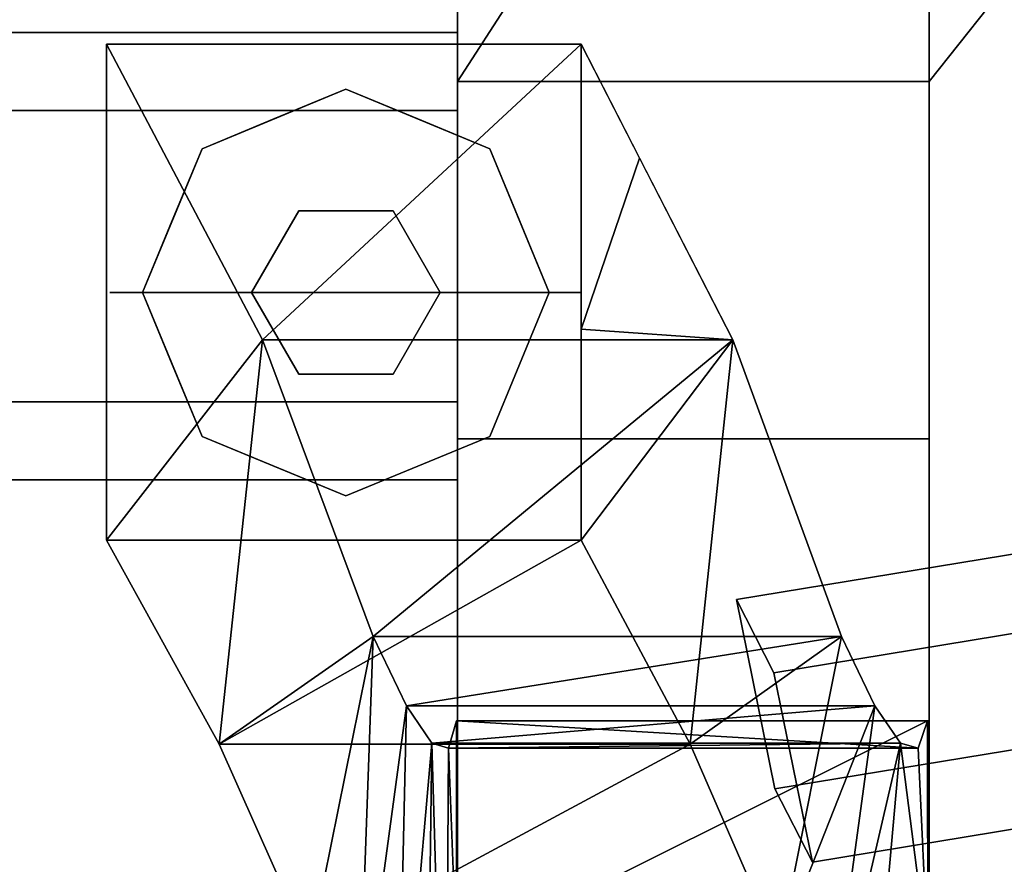
# Model space of a CAD drawing. Units: inches. Extents: x -10.3 to 10.4, y -19.6 to 0.2.
# Drawn here: x -8.1 to -5.5, y -4.6 to -2.4 of the extents above; entities that cross this region are included whole.
import ezdxf

# ---------------------------------------------------------------- set-up
doc = ezdxf.new("R2010")
doc.units = ezdxf.units.IN
doc.header["$MEASUREMENT"] = 0

msp = doc.modelspace()

# ---------------------------------------------------------------- linework, layer by layer
for points, invisible_edges in [([(-5.5827, -1.1487, 31.0426), (-5.6467, -2.4494, 30.9977), (-5.6633, -1.2499, 30.645)], 3), ([(-5.5827, -1.1487, 31.0426), (-5.5681, -2.3507, 31.3855), (-5.6467, -2.4494, 30.9977)], 13), ([(-6.9752, -2.5481, 30.61), (-6.8575, -1.1799, 30.9201), (-6.9752, -1.3277, 30.3393)], 1), ([(-6.8575, -1.1799, 30.9201), (-6.9752, -2.5481, 30.61), (-6.8145, -2.3009, 31.6076)], 13), ([(-5.7252, -2.5481, 30.61), (-5.7252, -1.3277, 30.3393), (-5.6633, -1.2499, 30.645)], 12), ([(-5.6467, -2.4494, 30.9977), (-5.7252, -2.5481, 30.61), (-5.6633, -1.2499, 30.645)], 14), ([(-6.9752, -2.5481, 30.61), (-6.9752, -1.3277, 30.3393), (-6.9752, -3.4949, 20.5678), (-6.9752, -4.7152, 20.8385)], 4), ([(-5.7252, -2.5481, 30.61), (-5.7252, -4.7152, 20.8385), (-5.7252, -3.4949, 20.5678), (-5.7252, -1.3277, 30.3393)], 2), ([(-6.9752, -2.5481, 30.61), (-5.6467, -2.4494, 30.9977), (-6.8145, -2.3009, 31.6076)], 3), ([(-5.6467, -2.4494, 30.9977), (-5.5681, -2.3507, 31.3855), (-6.8145, -2.3009, 31.6076)], 14), ([(-5.6467, -2.4494, 30.9977), (-6.9752, -2.5481, 30.61), (-5.7252, -2.5481, 30.61)], 1), ([(-7.5192, -2.5336, 0.1575), (-7.347, -2.4915, 0.1155), (-7.4609, -2.6476)], 15), ([(-7.347, -2.4915, 0.1155), (-7.5192, -2.5336, 0.1575), (-7.4041, -2.5123, 0.232)], 15), ([(-7.347, -2.4915, 0.1155), (-7.2705, -2.5687), (-7.4609, -2.6476)], 13), ([(-7.4041, -2.5123, 0.232), (-7.283, -2.489, 0.2078), (-7.347, -2.4915, 0.1155)], 15), ([(-7.2705, -2.5687, 0.315), (-7.283, -2.489, 0.2078), (-7.4041, -2.5123, 0.232)], 15), ([(-7.283, -2.489, 0.2078), (-7.1654, -2.5046, 0.0877), (-7.347, -2.4915, 0.1155)], 15), ([(-7.347, -2.4915, 0.1155), (-7.1654, -2.5046, 0.0877), (-7.2705, -2.5687)], 15), ([(-7.283, -2.489, 0.2078), (-7.2705, -2.5687, 0.315), (-7.1602, -2.5059, 0.2281)], 15), ([(-7.1654, -2.5046, 0.0877), (-7.283, -2.489, 0.2078), (-7.1602, -2.5059, 0.2281)], 15), ([(-7.5192, -2.5336, 0.1575), (-7.4609, -2.6476, 0.315), (-7.4041, -2.5123, 0.232)], 15), ([(-7.4609, -2.6476, 0.315), (-7.2705, -2.5687, 0.315), (-7.4041, -2.5123, 0.232)], 14), ([(-7.2705, -2.5687), (-7.1654, -2.5046, 0.0877), (-7.08, -2.6476)], 3), ([(-7.2705, -2.5687, 0.315), (-7.08, -2.6476, 0.315), (-7.1602, -2.5059, 0.2281)], 14), ([(-7.1654, -2.5046, 0.0877), (-7.0217, -2.5336, 0.1575), (-7.08, -2.6476)], 15), ([(-7.1602, -2.5059, 0.2281), (-7.0217, -2.5336, 0.1575), (-7.1654, -2.5046, 0.0877)], 15), ([(-7.1602, -2.5059, 0.2281), (-7.08, -2.6476, 0.315), (-7.0217, -2.5336, 0.1575)], 15), ([(-7.6442, -2.6153, 0.1054), (-7.6227, -2.6063, 0.2257), (-7.5192, -2.5336, 0.1575)], 15), ([(-7.4609, -2.6476), (-7.6442, -2.6153, 0.1054), (-7.5192, -2.5336, 0.1575)], 15), ([(-7.6227, -2.6063, 0.2257), (-7.4609, -2.6476, 0.315), (-7.5192, -2.5336, 0.1575)], 15), ([(-7.08, -2.6476), (-7.0217, -2.5336, 0.1575), (-6.9182, -2.6063, 0.0893)], 15), ([(-7.08, -2.6476, 0.315), (-6.8967, -2.6153, 0.2096), (-7.0217, -2.5336, 0.1575)], 15), ([(-6.8967, -2.6153, 0.2096), (-6.9182, -2.6063, 0.0893), (-7.0217, -2.5336, 0.1575)], 15), ([(-7.2705, -3.1073), (-7.8091, -3.1073), (-7.6513, -2.7265), (-7.2705, -2.5687)], 8), ([(-7.3955, -2.8908, 0.315), (-7.2705, -2.5687, 0.315), (-7.6513, -2.7265, 0.315), (-7.5205, -3.1073, 0.315)], 5), ([(-7.1455, -2.8908, 0.315), (-6.8896, -2.7265, 0.315), (-7.2705, -2.5687, 0.315), (-7.3955, -2.8908, 0.315)], 5), ([(-7.2705, -3.1073), (-7.2705, -2.5687), (-6.8896, -2.7265), (-6.7318, -3.1073)], 1), ([(-7.6227, -2.6063, 0.2257), (-7.7379, -2.6952, 0.1859), (-7.6513, -2.7265, 0.315)], 15), ([(-7.7379, -2.6952, 0.1859), (-7.6227, -2.6063, 0.2257), (-7.6442, -2.6153, 0.1054)], 15), ([(-7.4609, -2.6476, 0.315), (-7.6227, -2.6063, 0.2257), (-7.6513, -2.7265, 0.315)], 3), ([(-6.9182, -2.6063, 0.0893), (-6.8896, -2.7265), (-7.08, -2.6476)], 13), ([(-6.9182, -2.6063, 0.0893), (-6.803, -2.6952, 0.1291), (-6.8896, -2.7265)], 15), ([(-6.803, -2.6952, 0.1291), (-6.9182, -2.6063, 0.0893), (-6.8967, -2.6153, 0.2096)], 15), ([(-7.7384, -2.7295, 0.0661), (-7.7379, -2.6952, 0.1859), (-7.6442, -2.6153, 0.1054)], 15), ([(-7.6513, -2.7265), (-7.7384, -2.7295, 0.0661), (-7.6442, -2.6153, 0.1054)], 15), ([(-7.6513, -2.7265), (-7.6442, -2.6153, 0.1054), (-7.4609, -2.6476)], 3), ([(-6.8967, -2.6153, 0.2096), (-7.08, -2.6476, 0.315), (-6.8896, -2.7265, 0.315)], 13), ([(-6.8967, -2.6153, 0.2096), (-6.8025, -2.7295, 0.2489), (-6.803, -2.6952, 0.1291)], 15), ([(-6.8896, -2.7265, 0.315), (-6.8025, -2.7295, 0.2489), (-6.8967, -2.6153, 0.2096)], 15), ([(-7.7302, -2.9169, 0.315), (-7.7379, -2.6952, 0.1859), (-7.8492, -2.8704, 0.1575)], 15), ([(-7.7384, -2.7295, 0.0661), (-7.8492, -2.8704, 0.1575), (-7.7379, -2.6952, 0.1859)], 15), ([(-7.7379, -2.6952, 0.1859), (-7.7302, -2.9169, 0.315), (-7.6513, -2.7265, 0.315)], 13), ([(-6.8107, -2.9169), (-6.8896, -2.7265), (-6.803, -2.6952, 0.1291)], 14), ([(-6.803, -2.6952, 0.1291), (-6.6917, -2.8704, 0.1575), (-6.8107, -2.9169)], 15), ([(-6.8025, -2.7295, 0.2489), (-6.6917, -2.8704, 0.1575), (-6.803, -2.6952, 0.1291)], 15), ([(-7.8492, -2.8704, 0.1575), (-7.7384, -2.7295, 0.0661), (-7.7302, -2.9169)], 15), ([(-7.8091, -3.1073, 0.315), (-7.5205, -3.1073, 0.315), (-7.6513, -2.7265, 0.315)], 2), ([(-7.6513, -2.7265), (-7.7302, -2.9169), (-7.7384, -2.7295, 0.0661)], 14), ([(-7.0205, -3.1073, 0.315), (-6.7318, -3.1073, 0.315), (-6.8896, -2.7265, 0.315), (-7.1455, -2.8908, 0.315)], 4), ([(-6.8896, -2.7265, 0.315), (-6.8107, -2.9169, 0.315), (-6.8025, -2.7295, 0.2489)], 14), ([(-6.6917, -2.8704, 0.1575), (-6.8025, -2.7295, 0.2489), (-6.8107, -2.9169, 0.315)], 15), ([(-7.8492, -2.8704, 0.1575), (-7.8524, -3.1073, 0.2363), (-7.8091, -3.1073, 0.315)], 13), ([(-7.8492, -2.8704, 0.1575), (-7.8091, -3.1073), (-7.8524, -3.1073, 0.0788)], 13), ([(-7.8524, -3.1073, 0.0788), (-7.8524, -3.1073, 0.2363), (-7.8492, -2.8704, 0.1575)], 15), ([(-7.7302, -2.9169), (-7.8091, -3.1073), (-7.8492, -2.8704, 0.1575)], 14), ([(-7.8492, -2.8704, 0.1575), (-7.8091, -3.1073, 0.315), (-7.7302, -2.9169, 0.315)], 13), ([(-7.3955, -2.8908, 0.4674), (-7.3955, -2.8908, 0.315), (-7.5205, -3.1073, 0.315), (-7.5205, -3.1073, 0.4674)], 1), ([(-7.3955, -2.8908, 0.4674), (-7.5205, -3.1073, 0.4674), (-7.2705, -3.1073, 0.4674)], 12), ([(-7.1455, -2.8908, 0.4674), (-7.1455, -2.8908, 0.315), (-7.3955, -2.8908, 0.315), (-7.3955, -2.8908, 0.4674)], 5), ([(-7.2705, -3.1073, 0.4674), (-7.0205, -3.1073, 0.4674), (-7.1455, -2.8908, 0.4674), (-7.3955, -2.8908, 0.4674)], 8), ([(-7.0205, -3.1073, 0.4674), (-7.0205, -3.1073, 0.315), (-7.1455, -2.8908, 0.315), (-7.1455, -2.8908, 0.4674)], 4), ([(-6.6917, -2.8704, 0.1575), (-6.7318, -3.1073), (-6.8107, -2.9169)], 13), ([(-6.7318, -3.1073, 0.315), (-6.6917, -2.8704, 0.1575), (-6.8107, -2.9169, 0.315)], 3), ([(-6.6917, -2.8704, 0.1575), (-6.7318, -3.1073, 0.315), (-6.6885, -3.1073, 0.2363)], 13), ([(-6.6917, -2.8704, 0.1575), (-6.6885, -3.1073, 0.0788), (-6.7318, -3.1073)], 13), ([(-6.6885, -3.1073, 0.2363), (-6.6885, -3.1073, 0.0788), (-6.6917, -2.8704, 0.1575)], 15), ([(-7.8524, -3.1073, 0.0788), (-7.8841, -3.2281, 0.1575), (-7.8958, -3.1073, 0.1575)], 3), ([(-7.8841, -3.2281, 0.1575), (-7.8524, -3.1073, 0.2363), (-7.8958, -3.1073, 0.1575)], 13), ([(-7.8524, -3.1073, 0.0788), (-7.8958, -3.1073, 0.1575), (-7.8524, -3.1073, 0.2363)], 12), ([(-7.8841, -3.2281, 0.1575), (-7.8524, -3.1073, 0.0788), (-7.8492, -3.3442, 0.1575)], 15), ([(-7.8492, -3.3442, 0.1575), (-7.8524, -3.1073, 0.2363), (-7.8841, -3.2281, 0.1575)], 15), ([(-7.8492, -3.3442, 0.1575), (-7.8524, -3.1073, 0.0788), (-7.8091, -3.1073)], 13), ([(-7.8492, -3.3442, 0.1575), (-7.8091, -3.1073, 0.315), (-7.8524, -3.1073, 0.2363)], 13), ([(-7.8492, -3.3442, 0.1575), (-7.8091, -3.1073), (-7.7302, -3.2978)], 13), ([(-7.8091, -3.1073, 0.315), (-7.8492, -3.3442, 0.1575), (-7.7302, -3.2978, 0.315)], 3), ([(-7.6513, -3.4882), (-7.8091, -3.1073), (-7.2705, -3.1073), (-7.2705, -3.6459)], 4), ([(-7.5205, -3.1073, 0.315), (-7.8091, -3.1073, 0.315), (-7.6513, -3.4882, 0.315)], 12), ([(-7.3955, -3.3238, 0.315), (-7.5205, -3.1073, 0.315), (-7.6513, -3.4882, 0.315), (-7.2705, -3.6459, 0.315)], 10), ([(-7.5205, -3.1073, 0.4674), (-7.5205, -3.1073, 0.315), (-7.3955, -3.3238, 0.315), (-7.3955, -3.3238, 0.4674)], 4), ([(-7.5205, -3.1073, 0.4674), (-7.3955, -3.3238, 0.4674), (-7.2705, -3.1073, 0.4674)], 2), ([(-7.1455, -3.3238, 0.4674), (-7.0205, -3.1073, 0.4674), (-7.2705, -3.1073, 0.4674), (-7.3955, -3.3238, 0.4674)], 4), ([(-7.2705, -3.1073), (-6.7318, -3.1073), (-6.8896, -3.4882), (-7.2705, -3.6459)], 8), ([(-7.1455, -3.3238, 0.315), (-7.2705, -3.6459, 0.315), (-6.8896, -3.4882, 0.315), (-7.0205, -3.1073, 0.315)], 5), ([(-7.1455, -3.3238, 0.4674), (-7.1455, -3.3238, 0.315), (-7.0205, -3.1073, 0.315), (-7.0205, -3.1073, 0.4674)], 1), ([(-7.0205, -3.1073, 0.315), (-6.8896, -3.4882, 0.315), (-6.7318, -3.1073, 0.315)], 1), ([(-6.7318, -3.1073), (-6.6917, -3.3442, 0.1575), (-6.8107, -3.2978)], 3), ([(-6.6917, -3.3442, 0.1575), (-6.7318, -3.1073, 0.315), (-6.8107, -3.2978, 0.315)], 13), ([(-6.6917, -3.3442, 0.1575), (-6.7318, -3.1073), (-6.6885, -3.1073, 0.0788)], 13), ([(-6.7318, -3.1073, 0.315), (-6.6917, -3.3442, 0.1575), (-6.6885, -3.1073, 0.2363)], 3), ([(-6.6885, -3.1073, 0.0788), (-6.6885, -3.1073, 0.2363), (-6.6917, -3.3442, 0.1575)], 15), ([(-6.6885, -3.1073, 0.2363), (-6.6885, -3.1073, 0.0788), (-6.6451, -3.1073, 0.1575)], 1), ([(-6.6885, -3.1073, 0.2363), (-6.6451, -3.1073, 0.1575), (-6.6885, -3.1073, 0.0788)], 12), ([(-7.7379, -3.5194, 0.1291), (-7.8492, -3.3442, 0.1575), (-7.7302, -3.2978)], 15), ([(-7.8492, -3.3442, 0.1575), (-7.7384, -3.4851, 0.2489), (-7.7302, -3.2978, 0.315)], 15), ([(-7.6513, -3.4882, 0.315), (-7.7302, -3.2978, 0.315), (-7.7384, -3.4851, 0.2489)], 14), ([(-7.7302, -3.2978), (-7.6513, -3.4882), (-7.7379, -3.5194, 0.1291)], 14), ([(-6.8107, -3.2978, 0.315), (-6.8896, -3.4882, 0.315), (-6.803, -3.5194, 0.1859)], 14), ([(-6.8107, -3.2978), (-6.8025, -3.4851, 0.0661), (-6.8896, -3.4882)], 3), ([(-6.803, -3.5194, 0.1859), (-6.6917, -3.3442, 0.1575), (-6.8107, -3.2978, 0.315)], 15), ([(-6.6917, -3.3442, 0.1575), (-6.8025, -3.4851, 0.0661), (-6.8107, -3.2978)], 15), ([(-7.2705, -3.6459, 0.315), (-7.1455, -3.3238, 0.315), (-7.3955, -3.3238, 0.315)], 13), ([(-7.3955, -3.3238, 0.4674), (-7.3955, -3.3238, 0.315), (-7.1455, -3.3238, 0.315), (-7.1455, -3.3238, 0.4674)], 5), ([(-7.7384, -3.4851, 0.2489), (-7.8492, -3.3442, 0.1575), (-7.7379, -3.5194, 0.1291)], 15), ([(-6.8025, -3.4851, 0.0661), (-6.6917, -3.3442, 0.1575), (-6.803, -3.5194, 0.1859)], 15), ([(-3.0604, -3.3984, 21.2635), (-3.0122, -3.6009, 20.4992), (-6.2362, -3.9201, 21.092)], 3), ([(-3.0604, -3.3984, 21.2635), (-6.2362, -3.9201, 21.092), (-6.1342, -4.4216, 21.2331)], 12), ([(-3.0113, -3.9087, 21.4018), (-3.0604, -3.3984, 21.2635), (-6.1342, -4.4216, 21.2331)], 3), ([(-7.6442, -3.5994, 0.2096), (-7.7384, -3.4851, 0.2489), (-7.7379, -3.5194, 0.1291)], 15), ([(-7.6513, -3.4882, 0.315), (-7.7384, -3.4851, 0.2489), (-7.6442, -3.5994, 0.2096)], 15), ([(-7.6227, -3.6083, 0.0893), (-7.7379, -3.5194, 0.1291), (-7.6513, -3.4882)], 15), ([(-7.6442, -3.5994, 0.2096), (-7.4609, -3.5671, 0.315), (-7.6513, -3.4882, 0.315)], 13), ([(-7.6227, -3.6083, 0.0893), (-7.6513, -3.4882), (-7.4609, -3.5671)], 13), ([(-6.8896, -3.4882), (-6.8967, -3.5994, 0.1054), (-7.08, -3.5671)], 3), ([(-7.08, -3.5671, 0.315), (-6.9182, -3.6083, 0.2257), (-6.8896, -3.4882, 0.315)], 3), ([(-6.9182, -3.6083, 0.2257), (-6.803, -3.5194, 0.1859), (-6.8896, -3.4882, 0.315)], 15), ([(-6.8967, -3.5994, 0.1054), (-6.8025, -3.4851, 0.0661), (-6.803, -3.5194, 0.1859)], 15), ([(-6.8896, -3.4882), (-6.8025, -3.4851, 0.0661), (-6.8967, -3.5994, 0.1054)], 15), ([(-7.7379, -3.5194, 0.1291), (-7.6227, -3.6083, 0.0893), (-7.6442, -3.5994, 0.2096)], 15), ([(-6.9752, -3.9663, 17.9832), (-6.9752, -3.4949, 20.5678), (-5.7252, -3.4949, 20.5678), (-5.7252, -3.9663, 17.9832)], 8), ([(-6.9752, -4.7152, 20.8385), (-6.9752, -3.4949, 20.5678), (-6.9752, -3.9663, 17.9832), (-6.9752, -5.2037, 18.1608)], 5), ([(-6.803, -3.5194, 0.1859), (-6.9182, -3.6083, 0.2257), (-6.8967, -3.5994, 0.1054)], 15), ([(-5.7252, -3.9663, 17.9832), (-5.7252, -3.4949, 20.5678), (-5.7252, -4.7152, 20.8385), (-5.7252, -5.2037, 18.1608)], 10), ([(-7.4609, -3.5671, 0.315), (-7.6442, -3.5994, 0.2096), (-7.5192, -3.6811, 0.1575)], 15), ([(-7.4609, -3.5671), (-7.5192, -3.6811, 0.1575), (-7.6227, -3.6083, 0.0893)], 15), ([(-7.3755, -3.7101, 0.0877), (-7.5192, -3.6811, 0.1575), (-7.4609, -3.5671)], 15), ([(-7.3807, -3.7088, 0.2281), (-7.4609, -3.5671, 0.315), (-7.5192, -3.6811, 0.1575)], 15), ([(-7.2705, -3.6459), (-7.3755, -3.7101, 0.0877), (-7.4609, -3.5671)], 3), ([(-7.2705, -3.6459, 0.315), (-7.4609, -3.5671, 0.315), (-7.3807, -3.7088, 0.2281)], 14), ([(-7.1939, -3.7232, 0.1155), (-7.2705, -3.6459), (-7.08, -3.5671)], 13), ([(-7.08, -3.5671, 0.315), (-7.2705, -3.6459, 0.315), (-7.1368, -3.7023, 0.232)], 14), ([(-7.1939, -3.7232, 0.1155), (-7.08, -3.5671), (-7.0217, -3.6811, 0.1575)], 15), ([(-7.0217, -3.6811, 0.1575), (-7.08, -3.5671, 0.315), (-7.1368, -3.7023, 0.232)], 15), ([(-6.9182, -3.6083, 0.2257), (-7.08, -3.5671, 0.315), (-7.0217, -3.6811, 0.1575)], 15), ([(-7.08, -3.5671), (-6.8967, -3.5994, 0.1054), (-7.0217, -3.6811, 0.1575)], 15), ([(-7.6442, -3.5994, 0.2096), (-7.6227, -3.6083, 0.0893), (-7.5192, -3.6811, 0.1575)], 15), ([(-6.8967, -3.5994, 0.1054), (-6.9182, -3.6083, 0.2257), (-7.0217, -3.6811, 0.1575)], 15), ([(-3.0122, -3.6009, 20.4992), (-6.1368, -4.1142, 20.3304), (-6.2362, -3.9201, 21.092)], 12), ([(-3.0122, -3.6009, 20.4992), (-2.9631, -4.1112, 20.6374), (-6.1368, -4.1142, 20.3304)], 3), ([(-7.2579, -3.7257, 0.2078), (-7.2705, -3.6459, 0.315), (-7.3807, -3.7088, 0.2281)], 15), ([(-7.1939, -3.7232, 0.1155), (-7.3755, -3.7101, 0.0877), (-7.2705, -3.6459)], 15), ([(-7.2705, -3.6459, 0.315), (-7.2579, -3.7257, 0.2078), (-7.1368, -3.7023, 0.232)], 15), ([(-7.3807, -3.7088, 0.2281), (-7.5192, -3.6811, 0.1575), (-7.3755, -3.7101, 0.0877)], 15), ([(-7.2579, -3.7257, 0.2078), (-7.1939, -3.7232, 0.1155), (-7.1368, -3.7023, 0.232)], 15), ([(-7.1939, -3.7232, 0.1155), (-7.0217, -3.6811, 0.1575), (-7.1368, -3.7023, 0.232)], 15), ([(-7.3755, -3.7101, 0.0877), (-7.2579, -3.7257, 0.2078), (-7.3807, -3.7088, 0.2281)], 15), ([(-7.2579, -3.7257, 0.2078), (-7.3755, -3.7101, 0.0877), (-7.1939, -3.7232, 0.1155)], 15), ([(-3.0113, -3.9087, 21.4018), (-6.1342, -4.4216, 21.2331), (-6.0347, -4.6157, 20.4716)], 12), ([(-2.9631, -4.1112, 20.6374), (-3.0113, -3.9087, 21.4018), (-6.0347, -4.6157, 20.4716)], 3), ([(-6.1342, -4.4216, 21.2331), (-6.2362, -3.9201, 21.092), (-6.1368, -4.1142, 20.3304)], 12), ([(-5.7252, -3.9663, 17.9832), (-5.7252, -4.2412, 15.3703), (-6.9752, -4.2412, 15.3703), (-6.9752, -3.9663, 17.9832)], 8), ([(-6.9752, -5.2037, 18.1608), (-6.9752, -3.9663, 17.9832), (-6.9752, -4.2412, 15.3703), (-6.9752, -5.4884, 15.454)], 1), ([(-5.7252, -5.2037, 18.1608), (-5.7252, -5.4884, 15.454), (-5.7252, -4.2412, 15.3703), (-5.7252, -3.9663, 17.9832)], 8), ([(-2.9631, -4.1112, 20.6374), (-6.0347, -4.6157, 20.4716), (-6.1368, -4.1142, 20.3304)], 12), ([(-6.1368, -4.1142, 20.3304), (-6.0347, -4.6157, 20.4716), (-6.1342, -4.4216, 21.2331)], 12)]:
    msp.add_3dface(points, dxfattribs=dict(invisible_edges=invisible_edges))
for points in [[(-6.9752, -1.3277, 30.3393), (-5.7252, -1.3277, 30.3393), (-5.7252, -3.4949, 20.5678), (-6.9752, -3.4949, 20.5678)], [(-6.9752, -2.4187, 25.4616), (-8.3277, -2.4187, 25.4616), (-8.3206, -3.3971, 25.6681), (-6.9752, -3.3971, 25.6681)], [(-8.3277, -2.6252, 24.4831), (-8.3277, -2.4187, 25.4616), (-6.9752, -2.4187, 25.4616), (-6.9752, -2.6252, 24.4831)], [(-6.9752, -2.4187, 25.4616), (-6.9752, -3.3971, 25.6681), (-6.9752, -3.6037, 24.6897), (-6.9752, -2.6252, 24.4831)], [(-7.9048, -3.763, 0.5), (-7.9048, -2.4494, 0.5), (-7.9048, -2.4494, 0.4674), (-7.9048, -3.763, 0.4674)], [(-7.9048, -2.4494, 0.5), (-6.6475, -2.4494, 0.5), (-6.6475, -2.4494, 0.4674), (-7.9048, -2.4494, 0.4674)], [(-6.6475, -2.4494, 0.4674), (-6.6475, -3.763, 0.4674), (-7.9048, -3.763, 0.4674), (-7.9048, -2.4494, 0.4674)], [(-6.6475, -2.4494, 0.5), (-7.9048, -2.4494, 0.5), (-7.9048, -3.763, 0.5), (-6.6475, -3.763, 0.5)], [(-6.6475, -2.4494, 0.4674), (-6.6475, -2.4494, 0.5), (-6.6475, -3.763, 0.5), (-6.6475, -3.763, 0.4674)], [(-5.7252, -4.7152, 20.8385), (-5.7252, -2.5481, 30.61), (-6.9752, -2.5481, 30.61), (-6.9752, -4.7152, 20.8385)], [(-8.3206, -3.6037, 24.6897), (-8.3277, -2.6252, 24.4831), (-6.9752, -2.6252, 24.4831), (-6.9752, -3.6037, 24.6897)], [(-6.9752, -3.3971, 25.6681), (-8.3206, -3.3971, 25.6681), (-8.3206, -3.6037, 24.6897), (-6.9752, -3.6037, 24.6897)], [(-6.6475, -3.763, 0.5), (-7.9048, -3.763, 0.5), (-7.9048, -3.763, 0.4674), (-6.6475, -3.763, 0.4674)], [(-6.9752, -5.4884, 15.454), (-6.9752, -4.2412, 15.3703), (-5.7252, -4.2412, 15.3703), (-5.7252, -5.4884, 15.454)]]:
    msp.add_3dface(points)

# ---------------------------------------------------------------- meshes
mesh = msp.add_polyface()
corners = [(-6.6475, -3.763, 0.5), (-7.9048, -3.763, 0.5), (-7.9048, -2.4494, 0.5), (-6.6475, -2.4494, 0.5), (8.1119, -3.763, 0.5), (6.854, -3.763, 0.5), (6.854, -2.4494, 0.5), (8.1119, -2.4494, 0.5)]
mesh.append_faces([[corners[k] for k in face] for face in [(3, 0, 1, 2), (7, 4, 5, 6)]])
mesh = msp.add_polyface()
corners = [(-6.6475, -2.4494, 0.5), (-7.9048, -2.4494, 0.5), (-7.4911, -3.2326, 4.4844), (-7.1981, -4.018, 8.4794), (-5.9581, -4.018, 8.4794), (-6.2459, -3.2327, 4.4848), (8.1119, -2.4494, 0.5), (6.854, -2.4494, 0.5), (6.4525, -3.2327, 4.4848), (6.1646, -4.018, 8.4794), (7.4051, -4.018, 8.4794), (7.6981, -3.2326, 4.4844)]
mesh.append_faces([[corners[k] for k in face] for face in [(8, 11, 7)]], dxfattribs={"vtx0": -1, "vtx1": -1})
mesh.append_faces([[corners[k] for k in face] for face in [(2, 5, 0)]], dxfattribs={"vtx0": -1, "vtx2": -1})
mesh.append_faces([[corners[k] for k in face] for face in [(1, 2, 0)]], dxfattribs={"vtx1": -1})
mesh.append_faces([[corners[k] for k in face] for face in [(2, 3, 5), (10, 11, 8)]], dxfattribs={"vtx1": -1, "vtx2": -1})
mesh.append_faces([[corners[k] for k in face] for face in [(3, 4, 5), (11, 6, 7), (8, 9, 10)]], dxfattribs={"vtx2": -1})
mesh = msp.add_polyface()
corners = [(-7.0065, -5.5349, 13.2755), (-7.0591, -5.4982, 11.4447), (-7.1368, -5.3706, 9.6189), (-7.2392, -5.1524, 7.803), (-7.3655, -4.8446, 6.0017), (-7.6064, -4.3032, 3.248), (-7.9048, -3.763, 0.5), (-7.9048, -2.4494, 0.5), (-7.4911, -3.2326, 4.4844), (-7.1981, -4.018, 8.4794), (-7.1096, -4.2021, 10.1947), (-7.0431, -4.3009, 11.918), (-6.999, -4.314, 13.6447), (-6.9775, -4.2412, 15.3703), (-6.9773, -4.8647, 15.4121), (-6.977, -5.4882, 15.4539), (-6.977, -5.7516, 15.4539), (-6.977, -5.9357, 15.4539), (-6.9773, -5.741, 15.4015), (-6.9781, -5.5813, 15.2792), (-6.9793, -5.4804, 15.1064), (-6.977, -5.6199, 15.4539), (-6.9772, -5.8417, 15.4286), (-6.977, -5.6858, 15.4539), (-6.977, -5.554, 15.4539), (-6.9772, -5.7913, 15.415), (-6.977, -5.7187, 15.4539), (-6.9773, -5.7662, 15.4082), (-6.9777, -5.6612, 15.3403), (-6.977, -5.8414, 15.4539), (-6.9775, -5.7011, 15.3709), (-6.977, -5.7965, 15.4539), (-6.977, -5.7741, 15.4539), (-6.9772, -5.8165, 15.4218), (-6.977, -5.8189, 15.4539)]
mesh.append_faces([[corners[k] for k in face] for face in [(5, 8, 6), (4, 9, 5), (21, 28, 23), (26, 18, 16), (19, 15, 20)]], dxfattribs={"vtx0": -1, "vtx1": -1})
mesh.append_faces([[corners[k] for k in face] for face in [(14, 12, 0)]], dxfattribs={"vtx0": -1, "vtx1": -1, "vtx2": -1})
mesh.append_faces([[corners[k] for k in face] for face in [(9, 4, 3), (11, 2, 1), (14, 0, 20)]], dxfattribs={"vtx0": -1, "vtx2": -1})
mesh.append_faces([[corners[k] for k in face] for face in [(29, 34, 22, 17), (13, 12, 14)]], dxfattribs={"vtx1": -1})
mesh.append_faces([[corners[k] for k in face] for face in [(28, 30, 23), (26, 23, 30), (9, 8, 5), (32, 16, 27), (10, 9, 3), (25, 33, 31), (3, 2, 10), (30, 18, 26), (34, 31, 33), (11, 10, 2), (12, 11, 0), (15, 14, 20), (24, 15, 19, 21), (19, 28, 21), (33, 22, 34), (27, 25, 32), (18, 27, 16), (31, 32, 25), (1, 0, 11)]], dxfattribs={"vtx1": -1, "vtx2": -1})
mesh.append_faces([[corners[k] for k in face] for face in [(8, 7, 6)]], dxfattribs={"vtx2": -1})
mesh = msp.add_polyface()
corners = [(-5.7289, -5.9357, 15.4539), (-5.7293, -5.741, 15.4015), (-5.7304, -5.5813, 15.2792), (-5.7321, -5.4804, 15.1064), (-5.7632, -5.5349, 13.2755), (-5.8182, -5.4982, 11.4448), (-5.8969, -5.3706, 9.6191), (-5.9988, -5.1524, 7.8031), (-6.1231, -4.8446, 6.0017), (-6.3583, -4.3033, 3.2483), (-6.6475, -3.763, 0.5), (-6.6475, -2.4494, 0.5), (-6.2459, -3.2327, 4.4848), (-5.9581, -4.018, 8.4794), (-5.8695, -4.2021, 10.1948), (-5.8017, -4.3009, 11.918), (-5.755, -4.314, 13.6447), (-5.7296, -4.2412, 15.3703), (-5.7292, -4.8647, 15.4121), (-5.7289, -5.4882, 15.4539), (-5.7289, -5.7516, 15.4539), (-5.7291, -5.8414, 15.4285), (-6.6475, -3.2042, 0.5), (-5.729, -5.1764, 15.433), (-5.7289, -5.6199, 15.4539), (-5.7292, -5.7912, 15.415), (-5.7289, -5.554, 15.4539), (-5.7289, -5.6858, 15.4539), (-5.7293, -5.7661, 15.4082), (-5.7289, -5.587, 15.4539), (-5.7289, -5.7187, 15.4539), (-5.7293, -5.7536, 15.4048), (-5.7289, -5.7352, 15.4539), (-5.7289, -5.7434, 15.4539), (-6.4928, -2.751, 2.0345), (-5.7298, -5.6612, 15.3403), (-5.7289, -5.8414, 15.4539), (-5.7312, -5.5309, 15.1928), (-5.7296, -5.7011, 15.3709), (-5.7301, -5.6212, 15.3098), (-5.7289, -5.7965, 15.4539), (-5.7294, -5.721, 15.3862), (-5.7297, -5.6811, 15.3556), (-5.7289, -5.7741, 15.4539), (-5.7294, -5.731, 15.3938), (-5.7289, -5.7628, 15.4539), (-5.7289, -5.7853, 15.4539), (-5.7289, -5.7022, 15.4539), (-5.7292, -5.7787, 15.4116), (-5.7289, -5.6528, 15.4539), (-5.7291, -5.8163, 15.4218), (-6.6475, -2.8268, 0.5), (-5.7292, -5.7849, 15.4133), (-5.7292, -5.8038, 15.4184), (-5.7292, -5.7975, 15.4167), (-5.7289, -5.8189, 15.4539), (-5.7289, -5.8077, 15.4539), (-5.7289, -5.8021, 15.4539), (-5.7291, -5.8289, 15.4251), (-5.7292, -5.8101, 15.4201), (-5.7291, -5.8226, 15.4235), (-5.7289, -5.8301, 15.4539), (-5.7289, -5.8245, 15.4539)]
mesh.append_faces([[corners[k] for k in face] for face in [(18, 16, 17)]], dxfattribs={"vtx0": -1})
mesh.append_faces([[corners[k] for k in face] for face in [(27, 35, 49), (16, 18, 15), (23, 5, 18), (15, 7, 14), (14, 8, 13), (12, 22, 34), (4, 23, 3), (6, 18, 5), (31, 45, 28), (48, 46, 52), (46, 48, 43), (39, 49, 35), (57, 54, 40), (54, 57, 53)]], dxfattribs={"vtx0": -1, "vtx1": -1})
mesh.append_faces([[corners[k] for k in face] for face in [(18, 6, 15)]], dxfattribs={"vtx0": -1, "vtx1": -1, "vtx2": -1})
mesh.append_faces([[corners[k] for k in face] for face in [(43, 48, 28), (19, 37, 3), (12, 10, 22), (25, 46, 40), (30, 44, 41), (37, 19, 26), (1, 32, 33), (44, 30, 32), (14, 7, 8), (26, 2, 37), (27, 42, 35), (30, 41, 38), (13, 8, 9), (55, 60, 50), (2, 26, 29), (12, 9, 10), (40, 54, 25), (27, 38, 42), (28, 45, 43), (32, 1, 44), (61, 21, 58), (46, 25, 52), (50, 56, 55), (56, 59, 53), (53, 57, 56), (56, 50, 59), (58, 62, 61), (62, 58, 60), (60, 55, 62)]], dxfattribs={"vtx0": -1, "vtx2": -1})
mesh.append_faces([[corners[k] for k in face] for face in [(39, 29, 24, 49), (31, 33, 20, 45)]], dxfattribs={"vtx0": -1, "vtx3": -1})
mesh.append_faces([[corners[k] for k in face] for face in [(31, 1, 33), (23, 19, 3), (4, 5, 23), (6, 7, 15), (39, 2, 29), (12, 13, 9), (47, 30, 38, 27)]], dxfattribs={"vtx1": -1, "vtx2": -1})
mesh.append_faces([[corners[k] for k in face] for face in [(36, 0, 21, 61), (51, 11, 34, 22)]], dxfattribs={"vtx2": -1})
mesh = msp.add_polyface()
corners = [(-6.1231, -4.8446, 6.0017), (-7.3655, -4.8446, 6.0017), (-7.6064, -4.3032, 3.248), (-7.9048, -3.763, 0.5), (-6.6475, -3.763, 0.5), (-6.3583, -4.3033, 3.2483), (7.5725, -4.8446, 6.0017), (6.3297, -4.8446, 6.0017), (6.5648, -4.3033, 3.2483), (6.854, -3.763, 0.5), (8.1119, -3.763, 0.5), (7.8135, -4.3032, 3.248)]
mesh.append_faces([[corners[k] for k in face] for face in [(1, 5, 0), (8, 6, 7)]], dxfattribs={"vtx0": -1})
mesh.append_faces([[corners[k] for k in face] for face in [(5, 2, 4)]], dxfattribs={"vtx0": -1, "vtx1": -1})
mesh.append_faces([[corners[k] for k in face] for face in [(11, 8, 9)]], dxfattribs={"vtx0": -1, "vtx2": -1})
mesh.append_faces([[corners[k] for k in face] for face in [(10, 11, 9)]], dxfattribs={"vtx1": -1})
mesh.append_faces([[corners[k] for k in face] for face in [(1, 2, 5), (11, 6, 8)]], dxfattribs={"vtx1": -1, "vtx2": -1})
mesh.append_faces([[corners[k] for k in face] for face in [(2, 3, 4)]], dxfattribs={"vtx2": -1})
mesh = msp.add_polyface()
corners = [(-5.8695, -4.2021, 10.1948), (-5.8017, -4.3009, 11.918), (-5.755, -4.314, 13.6447), (-5.7296, -4.2412, 15.3703), (-6.9775, -4.2412, 15.3703), (-6.999, -4.314, 13.6447), (-7.0431, -4.3009, 11.918), (-7.1096, -4.2021, 10.1947), (-7.1981, -4.018, 8.4794), (-5.9581, -4.018, 8.4794), (7.3166, -4.2021, 10.1947), (7.2501, -4.3009, 11.918), (7.206, -4.314, 13.6447), (7.1845, -4.2412, 15.3703), (5.9361, -4.2412, 15.3703), (5.9616, -4.314, 13.6447), (6.0083, -4.3009, 11.918), (6.0761, -4.2021, 10.1948), (6.1646, -4.018, 8.4794), (7.4051, -4.018, 8.4794)]
mesh.append_faces([[corners[k] for k in face] for face in [(18, 10, 19)]], dxfattribs={"vtx0": -1})
mesh.append_faces([[corners[k] for k in face] for face in [(1, 5, 2), (4, 2, 5), (16, 11, 17), (11, 16, 12)]], dxfattribs={"vtx0": -1, "vtx1": -1})
mesh.append_faces([[corners[k] for k in face] for face in [(7, 0, 9), (0, 7, 6), (6, 1, 0), (15, 13, 12)]], dxfattribs={"vtx0": -1, "vtx2": -1})
mesh.append_faces([[corners[k] for k in face] for face in [(14, 13, 15)]], dxfattribs={"vtx1": -1})
mesh.append_faces([[corners[k] for k in face] for face in [(6, 5, 1), (18, 17, 10), (11, 10, 17), (16, 15, 12)]], dxfattribs={"vtx1": -1, "vtx2": -1})
mesh.append_faces([[corners[k] for k in face] for face in [(9, 8, 7), (4, 3, 2)]], dxfattribs={"vtx2": -1})
mesh = msp.add_polyface()
corners = [(-6.977, -5.4882, 15.4539), (-5.7289, -5.4882, 15.4539), (-5.7292, -4.8647, 15.4121), (-5.7296, -4.2412, 15.3703), (-6.9775, -4.2412, 15.3703), (-6.9773, -4.8647, 15.4121), (5.9354, -5.4882, 15.4539), (7.1841, -5.4882, 15.4539), (7.1843, -4.8647, 15.4121), (7.1845, -4.2412, 15.3703), (5.9361, -4.2412, 15.3703), (5.9358, -4.8647, 15.4121)]
mesh.append_faces([[corners[k] for k in face] for face in [(11, 8, 10)]], dxfattribs={"vtx0": -1, "vtx1": -1})
mesh.append_faces([[corners[k] for k in face] for face in [(5, 2, 3)]], dxfattribs={"vtx0": -1, "vtx2": -1})
mesh.append_faces([[corners[k] for k in face] for face in [(4, 5, 3)]], dxfattribs={"vtx1": -1})
mesh.append_faces([[corners[k] for k in face] for face in [(5, 0, 2), (7, 8, 11)]], dxfattribs={"vtx1": -1, "vtx2": -1})
mesh.append_faces([[corners[k] for k in face] for face in [(0, 1, 2), (8, 9, 10), (11, 6, 7)]], dxfattribs={"vtx2": -1})

doc.saveas('drawing.dxf')
